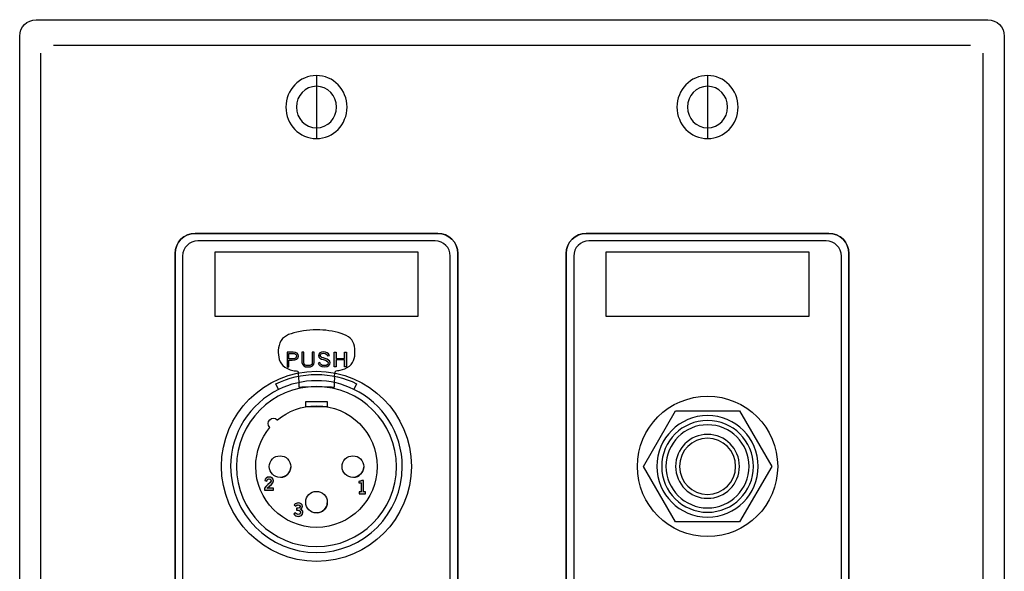
# Model space of a CAD drawing. Extents: x 0.22 to 4.78, y 0.2 to 4.8.
# Drawn here: x 0.22 to 4.78, y 2.25 to 4.8 of the extents above; entities that cross this region are included whole.
import ezdxf

# ---------------------------------------------------------------- set-up
doc = ezdxf.new("R2010")
doc.units = 0
doc.header["$MEASUREMENT"] = 0
for name, color, linetype in [('BLACK_LEXAN', 7, 'CONTINUOUS'), ('DECORA', 7, 'CONTINUOUS'), ('HARDWARE', 7, 'CONTINUOUS'), ('HOLES', 7, 'CONTINUOUS'), ('TRANSPARENT', 7, 'CONTINUOUS')]:
    doc.layers.add(name, color=color, linetype=linetype)

# ---------------------------------------------------------------- blocks, each defined once
blk = doc.blocks.new('BLOCK_2')
at = {"layer": 'DECORA', "color": 7}
for points in [[(0.375, 4.6866), (4.625, 4.6866)], [(0.316, 4.65), (0.316, 0.35)], [(4.681, 4.65), (4.681, 0.35)], [(1.5939, 4.5425), (1.5939, 4.2575)], [(3.406, 4.5425), (3.406, 4.2575)], [(1.032, 3.815), (2.156, 3.815)], [(2.844, 3.815), (3.968, 3.815)], [(0.939, 1.278), (0.939, 3.722)], [(2.249, 3.722), (2.249, 1.278)], [(2.751, 1.278), (2.751, 3.722)], [(4.061, 3.722), (4.061, 1.278)]]:
    blk.add_lwpolyline(points, dxfattribs=at)
for points, knots in [([(4.705, 4.8045), (4.705, 4.8045), (2.893, 4.8045), (2.893, 4.8045), (2.893, 4.8045), (2.107, 4.8045), (2.107, 4.8045), (2.107, 4.8045), (0.295, 4.8045), (0.295, 4.8045), (0.2532, 4.8045), (0.219, 4.7703), (0.219, 4.7285), (0.219, 4.7285), (0.219, 0.2715), (0.219, 0.2715), (0.219, 0.2297), (0.2532, 0.1955), (0.295, 0.1955), (0.295, 0.1955), (2.107, 0.1955), (2.107, 0.1955), (2.107, 0.1955), (2.893, 0.1955), (2.893, 0.1955), (2.893, 0.1955), (4.705, 0.1955), (4.705, 0.1955), (4.7468, 0.1955), (4.781, 0.2297), (4.781, 0.2715), (4.781, 0.2715), (4.781, 4.7285), (4.781, 4.7285), (4.781, 4.7703), (4.7468, 4.8045), (4.705, 4.8045)], [0, 0, 0, 0, 1, 1, 1, 2, 2, 2, 3, 3, 3, 4, 4, 4, 5, 5, 5, 6, 6, 6, 7, 7, 7, 8, 8, 8, 9, 9, 9, 10, 10, 10, 11, 11, 11, 12, 12, 12, 12]), ([(1.7357, 4.4), (1.7357, 4.3194), (1.6723, 4.254), (1.5939, 4.254), (1.5157, 4.254), (1.4523, 4.3194), (1.4523, 4.4), (1.4523, 4.4806), (1.5157, 4.546), (1.5939, 4.546), (1.6723, 4.546), (1.7357, 4.4806), (1.7357, 4.4)], [0, 0, 0, 0, 1, 1, 1, 2, 2, 2, 3, 3, 3, 4, 4, 4, 4]), ([(3.5477, 4.4), (3.5477, 4.3194), (3.4843, 4.254), (3.406, 4.254), (3.3277, 4.254), (3.2643, 4.3194), (3.2643, 4.4), (3.2643, 4.4806), (3.3277, 4.546), (3.406, 4.546), (3.4843, 4.546), (3.5477, 4.4806), (3.5477, 4.4)], [0, 0, 0, 0, 1, 1, 1, 2, 2, 2, 3, 3, 3, 4, 4, 4, 4]), ([(1.6872, 4.4), (1.6872, 4.347), (1.6455, 4.3039), (1.594, 4.3039), (1.5425, 4.3039), (1.5008, 4.347), (1.5008, 4.4), (1.5008, 4.453), (1.5425, 4.4961), (1.594, 4.4961), (1.6455, 4.4961), (1.6872, 4.453), (1.6872, 4.4)], [0, 0, 0, 0, 1, 1, 1, 2, 2, 2, 3, 3, 3, 4, 4, 4, 4]), ([(3.4992, 4.4), (3.4992, 4.347), (3.4575, 4.3039), (3.406, 4.3039), (3.3545, 4.3039), (3.3128, 4.347), (3.3128, 4.4), (3.3128, 4.453), (3.3545, 4.4961), (3.406, 4.4961), (3.4575, 4.4961), (3.4992, 4.453), (3.4992, 4.4)], [0, 0, 0, 0, 1, 1, 1, 2, 2, 2, 3, 3, 3, 4, 4, 4, 4]), ([(2.249, 1.278), (2.249, 1.2268), (2.2071, 1.185), (2.156, 1.185), (2.156, 1.185), (1.032, 1.185), (1.032, 1.185), (0.9808, 1.185), (0.939, 1.2268), (0.939, 1.278), (0.939, 1.278), (0.939, 3.722), (0.939, 3.722), (0.939, 3.7732), (0.9808, 3.815), (1.032, 3.815), (1.032, 3.815), (2.156, 3.815), (2.156, 3.815), (2.2071, 3.815), (2.249, 3.7732), (2.249, 3.722), (2.249, 3.722), (2.249, 1.278), (2.249, 1.278)], [0, 0, 0, 0, 1, 1, 1, 2, 2, 2, 3, 3, 3, 4, 4, 4, 5, 5, 5, 6, 6, 6, 7, 7, 7, 8, 8, 8, 8]), ([(4.061, 1.278), (4.061, 1.2268), (4.0192, 1.185), (3.968, 1.185), (3.968, 1.185), (2.844, 1.185), (2.844, 1.185), (2.7929, 1.185), (2.751, 1.2268), (2.751, 1.278), (2.751, 1.278), (2.751, 3.722), (2.751, 3.722), (2.751, 3.7732), (2.7929, 3.815), (2.844, 3.815), (2.844, 3.815), (3.968, 3.815), (3.968, 3.815), (4.0192, 3.815), (4.061, 3.7732), (4.061, 3.722), (4.061, 3.722), (4.061, 1.278), (4.061, 1.278)], [0, 0, 0, 0, 1, 1, 1, 2, 2, 2, 3, 3, 3, 4, 4, 4, 5, 5, 5, 6, 6, 6, 7, 7, 7, 8, 8, 8, 8])]:
    blk.add_open_spline(points, degree=3, knots=knots, dxfattribs=at)
for points in [[(0.939, 3.722), (0.939, 3.7732), (0.9808, 3.815), (1.032, 3.815)], [(2.156, 3.815), (2.2071, 3.815), (2.249, 3.7732), (2.249, 3.722)], [(2.751, 3.722), (2.751, 3.7732), (2.7929, 3.815), (2.844, 3.815)], [(3.968, 3.815), (4.0192, 3.815), (4.061, 3.7732), (4.061, 3.722)]]:
    blk.add_open_spline(points, degree=3, dxfattribs=at)
blk = doc.blocks.new('BLOCK_3')
at = {"layer": 'BLACK_LEXAN', "color": 7}
blk.add_open_spline([(2.214, 3.7101), (2.214, 3.7101), (2.214, 1.2901), (2.214, 1.2901), (2.214, 1.2516), (2.1825, 1.2201), (2.144, 1.2201), (2.144, 1.2201), (1.044, 1.2201), (1.044, 1.2201), (1.0055, 1.2201), (0.974, 1.2516), (0.974, 1.2901), (0.974, 1.2901), (0.974, 3.7101), (0.974, 3.7101), (0.974, 3.7486), (1.0055, 3.7801), (1.044, 3.7801), (1.044, 3.7801), (2.144, 3.7801), (2.144, 3.7801), (2.1825, 3.7801), (2.214, 3.7486), (2.214, 3.7101)], degree=3, knots=[0, 0, 0, 0, 1, 1, 1, 2, 2, 2, 3, 3, 3, 4, 4, 4, 5, 5, 5, 6, 6, 6, 7, 7, 7, 8, 8, 8, 8], dxfattribs=at)
blk = doc.blocks.new('BLOCK_4')
at = {"layer": 'BLACK_LEXAN', "color": 7}
blk.add_open_spline([(4.026, 3.71), (4.026, 3.71), (4.026, 1.29), (4.026, 1.29), (4.026, 1.2515), (3.9945, 1.22), (3.956, 1.22), (3.956, 1.22), (2.856, 1.22), (2.856, 1.22), (2.8175, 1.22), (2.786, 1.2515), (2.786, 1.29), (2.786, 1.29), (2.786, 3.71), (2.786, 3.71), (2.786, 3.7485), (2.8175, 3.78), (2.856, 3.78), (2.856, 3.78), (3.956, 3.78), (3.956, 3.78), (3.9945, 3.78), (4.026, 3.7485), (4.026, 3.71)], degree=3, knots=[0, 0, 0, 0, 1, 1, 1, 2, 2, 2, 3, 3, 3, 4, 4, 4, 5, 5, 5, 6, 6, 6, 7, 7, 7, 8, 8, 8, 8], dxfattribs=at)
blk = doc.blocks.new('BLOCK_15')
at = {"layer": 'HARDWARE', "color": 7}
for points in [[(1.4284, 2.6852), (1.4539, 2.6866), (1.4742, 2.7069), (1.4755, 2.7323)], [(1.766, 2.6852), (1.7915, 2.6866), (1.8118, 2.7069), (1.8131, 2.7323)], [(1.5972, 2.5205), (1.6227, 2.5218), (1.6429, 2.5421), (1.6443, 2.5676)]]:
    blk.add_open_spline(points, degree=3, dxfattribs=at)
blk = doc.blocks.new('BLOCK_16')
at = {"layer": 'HARDWARE'}
h = blk.add_hatch(color=7, dxfattribs=at)
h.dxf.hatch_style = 2
edge = h.paths.add_edge_path()
edge.add_spline(control_points=[(1.4576, 3.1971), (1.4576, 3.1971), (1.4576, 3.2653), (1.4576, 3.2653), (1.4576, 3.2653), (1.4858, 3.2653), (1.4858, 3.2653), (1.503, 3.2653), (1.5105, 3.257), (1.5105, 3.2462), (1.5105, 3.2349), (1.5012, 3.2275), (1.4809, 3.2275), (1.4809, 3.2275), (1.4665, 3.2275), (1.4665, 3.2275), (1.4665, 3.2275), (1.4665, 3.1971), (1.4665, 3.1971), (1.4665, 3.1971), (1.4576, 3.1971), (1.4576, 3.1971)], knot_values=[0, 0, 0, 0, 1, 1, 1, 2, 2, 2, 3, 3, 3, 4, 4, 4, 5, 5, 5, 6, 6, 6, 7, 7, 7, 7], degree=3, periodic=1)
edge = h.paths.add_edge_path()
edge.add_spline(control_points=[(1.4665, 3.2339), (1.4665, 3.2339), (1.4818, 3.2339), (1.4818, 3.2339), (1.4967, 3.2339), (1.5016, 3.2383), (1.5016, 3.2464), (1.5016, 3.2545), (1.4959, 3.2589), (1.4838, 3.2589), (1.4838, 3.2589), (1.4665, 3.2589), (1.4665, 3.2589), (1.4665, 3.2589), (1.4665, 3.2339), (1.4665, 3.2339)], knot_values=[0, 0, 0, 0, 1, 1, 1, 2, 2, 2, 3, 3, 3, 4, 4, 4, 5, 5, 5, 5], degree=3, periodic=1)
h = blk.add_hatch(color=7, dxfattribs=at)
h.dxf.hatch_style = 2
edge = h.paths.add_edge_path()
edge.add_spline(control_points=[(1.5359, 3.2653), (1.5359, 3.2653), (1.5359, 3.2171), (1.5359, 3.2171), (1.5359, 3.2092), (1.5426, 3.2026), (1.5552, 3.2026), (1.5679, 3.2026), (1.5746, 3.2092), (1.5746, 3.2171), (1.5746, 3.2171), (1.5746, 3.2653), (1.5746, 3.2653), (1.5746, 3.2653), (1.5836, 3.2653), (1.5836, 3.2653), (1.5836, 3.2653), (1.5836, 3.2177), (1.5836, 3.2177), (1.5836, 3.2041), (1.5719, 3.1962), (1.5552, 3.1962), (1.5386, 3.1962), (1.5269, 3.2041), (1.5269, 3.2177), (1.5269, 3.2177), (1.5269, 3.2653), (1.5269, 3.2653), (1.5269, 3.2653), (1.5359, 3.2653), (1.5359, 3.2653)], knot_values=[0, 0, 0, 0, 1, 1, 1, 2, 2, 2, 3, 3, 3, 4, 4, 4, 5, 5, 5, 6, 6, 6, 7, 7, 7, 8, 8, 8, 9, 9, 9, 10, 10, 10, 10], degree=3, periodic=1)
h = blk.add_hatch(color=7, dxfattribs=at)
h.dxf.hatch_style = 2
edge = h.paths.add_edge_path()
edge.add_spline(control_points=[(1.6458, 3.2479), (1.6438, 3.2545), (1.6374, 3.2598), (1.627, 3.2598), (1.6176, 3.2598), (1.612, 3.256), (1.6119, 3.2492), (1.6117, 3.2343), (1.6574, 3.2381), (1.6574, 3.2162), (1.6574, 3.2063), (1.6508, 3.1962), (1.6301, 3.1962), (1.6125, 3.1962), (1.6055, 3.2058), (1.6013, 3.2139), (1.6013, 3.2139), (1.6094, 3.2164), (1.6094, 3.2164), (1.6127, 3.2092), (1.6187, 3.2026), (1.6306, 3.2026), (1.6425, 3.2026), (1.6484, 3.2079), (1.6484, 3.2149), (1.6484, 3.2323), (1.6029, 3.2271), (1.6029, 3.2487), (1.6029, 3.2585), (1.6127, 3.2662), (1.6272, 3.2662), (1.6398, 3.2662), (1.6496, 3.2606), (1.6539, 3.2494), (1.6539, 3.2494), (1.6458, 3.2479), (1.6458, 3.2479)], knot_values=[0, 0, 0, 0, 1, 1, 1, 2, 2, 2, 3, 3, 3, 4, 4, 4, 5, 5, 5, 6, 6, 6, 7, 7, 7, 8, 8, 8, 9, 9, 9, 10, 10, 10, 11, 11, 11, 12, 12, 12, 12], degree=3, periodic=1)
h = blk.add_hatch(color=7, dxfattribs=at)
h.dxf.hatch_style = 2
h.paths.add_polyline_path([(1.7329, 3.2653), (1.7329, 3.1971), (1.7239, 3.1971), (1.7239, 3.2296), (1.6851, 3.2296), (1.6851, 3.1971), (1.6762, 3.1971), (1.6762, 3.2653), (1.6851, 3.2653), (1.6851, 3.236), (1.7239, 3.236), (1.7239, 3.2653)])
blk.add_lwpolyline([(1.7329, 3.2653), (1.7329, 3.1971), (1.7239, 3.1971), (1.7239, 3.2296), (1.6851, 3.2296), (1.6851, 3.1971), (1.6762, 3.1971), (1.6762, 3.2653), (1.6851, 3.2653), (1.6851, 3.236), (1.7239, 3.236), (1.7239, 3.2653), (1.7329, 3.2653)], dxfattribs=at)
for points, knots in [([(1.4576, 3.1971), (1.4576, 3.1971), (1.4576, 3.2653), (1.4576, 3.2653), (1.4576, 3.2653), (1.4858, 3.2653), (1.4858, 3.2653), (1.503, 3.2653), (1.5105, 3.257), (1.5105, 3.2462), (1.5105, 3.2349), (1.5012, 3.2275), (1.4809, 3.2275), (1.4809, 3.2275), (1.4665, 3.2275), (1.4665, 3.2275), (1.4665, 3.2275), (1.4665, 3.1971), (1.4665, 3.1971), (1.4665, 3.1971), (1.4576, 3.1971), (1.4576, 3.1971)], [0, 0, 0, 0, 1, 1, 1, 2, 2, 2, 3, 3, 3, 4, 4, 4, 5, 5, 5, 6, 6, 6, 7, 7, 7, 7]), ([(1.4665, 3.2339), (1.4665, 3.2339), (1.4818, 3.2339), (1.4818, 3.2339), (1.4967, 3.2339), (1.5016, 3.2383), (1.5016, 3.2464), (1.5016, 3.2545), (1.4959, 3.2589), (1.4838, 3.2589), (1.4838, 3.2589), (1.4665, 3.2589), (1.4665, 3.2589), (1.4665, 3.2589), (1.4665, 3.2339), (1.4665, 3.2339)], [0, 0, 0, 0, 1, 1, 1, 2, 2, 2, 3, 3, 3, 4, 4, 4, 5, 5, 5, 5]), ([(1.5359, 3.2653), (1.5359, 3.2653), (1.5359, 3.2171), (1.5359, 3.2171), (1.5359, 3.2092), (1.5426, 3.2026), (1.5552, 3.2026), (1.5679, 3.2026), (1.5746, 3.2092), (1.5746, 3.2171), (1.5746, 3.2171), (1.5746, 3.2653), (1.5746, 3.2653), (1.5746, 3.2653), (1.5836, 3.2653), (1.5836, 3.2653), (1.5836, 3.2653), (1.5836, 3.2177), (1.5836, 3.2177), (1.5836, 3.2041), (1.5719, 3.1962), (1.5552, 3.1962), (1.5386, 3.1962), (1.5269, 3.2041), (1.5269, 3.2177), (1.5269, 3.2177), (1.5269, 3.2653), (1.5269, 3.2653), (1.5269, 3.2653), (1.5359, 3.2653), (1.5359, 3.2653)], [0, 0, 0, 0, 1, 1, 1, 2, 2, 2, 3, 3, 3, 4, 4, 4, 5, 5, 5, 6, 6, 6, 7, 7, 7, 8, 8, 8, 9, 9, 9, 10, 10, 10, 10]), ([(1.6458, 3.2479), (1.6438, 3.2545), (1.6374, 3.2598), (1.627, 3.2598), (1.6176, 3.2598), (1.612, 3.256), (1.6119, 3.2492), (1.6117, 3.2343), (1.6574, 3.2381), (1.6574, 3.2162), (1.6574, 3.2063), (1.6508, 3.1962), (1.6301, 3.1962), (1.6125, 3.1962), (1.6055, 3.2058), (1.6013, 3.2139), (1.6013, 3.2139), (1.6094, 3.2164), (1.6094, 3.2164), (1.6127, 3.2092), (1.6187, 3.2026), (1.6306, 3.2026), (1.6425, 3.2026), (1.6484, 3.2079), (1.6484, 3.2149), (1.6484, 3.2323), (1.6029, 3.2271), (1.6029, 3.2487), (1.6029, 3.2585), (1.6127, 3.2662), (1.6272, 3.2662), (1.6398, 3.2662), (1.6496, 3.2606), (1.6539, 3.2494), (1.6539, 3.2494), (1.6458, 3.2479), (1.6458, 3.2479)], [0, 0, 0, 0, 1, 1, 1, 2, 2, 2, 3, 3, 3, 4, 4, 4, 5, 5, 5, 6, 6, 6, 7, 7, 7, 8, 8, 8, 9, 9, 9, 10, 10, 10, 11, 11, 11, 12, 12, 12, 12])]:
    blk.add_open_spline(points, degree=3, knots=knots, dxfattribs=at)
blk = doc.blocks.new('BLOCK_17')
at = {"layer": 'HARDWARE'}
h = blk.add_hatch(color=7, dxfattribs=at)
h.dxf.hatch_style = 2
edge = h.paths.add_edge_path()
edge.add_spline(control_points=[(1.792, 2.6095), (1.792, 2.6095), (1.792, 2.6179), (1.792, 2.6179), (1.792, 2.6179), (1.8013, 2.6179), (1.8013, 2.6179), (1.8013, 2.6179), (1.8013, 2.6594), (1.8013, 2.6594), (1.8013, 2.6594), (1.7906, 2.6594), (1.7906, 2.6594), (1.7906, 2.6594), (1.7906, 2.6664), (1.7906, 2.6664), (1.7961, 2.6666), (1.8009, 2.6679), (1.8037, 2.6705), (1.8037, 2.6705), (1.8121, 2.6705), (1.8121, 2.6705), (1.8121, 2.6705), (1.8121, 2.6179), (1.8121, 2.6179), (1.8121, 2.6179), (1.8214, 2.6179), (1.8214, 2.6179), (1.8214, 2.6179), (1.8214, 2.6095), (1.8214, 2.6095), (1.8214, 2.6095), (1.792, 2.6095), (1.792, 2.6095)], knot_values=[0, 0, 0, 0, 1, 1, 1, 2, 2, 2, 3, 3, 3, 4, 4, 4, 5, 5, 5, 6, 6, 6, 7, 7, 7, 8, 8, 8, 9, 9, 9, 10, 10, 10, 11, 11, 11, 11], degree=3, periodic=1)
blk.add_open_spline([(1.792, 2.6095), (1.792, 2.6095), (1.792, 2.6179), (1.792, 2.6179), (1.792, 2.6179), (1.8013, 2.6179), (1.8013, 2.6179), (1.8013, 2.6179), (1.8013, 2.6594), (1.8013, 2.6594), (1.8013, 2.6594), (1.7906, 2.6594), (1.7906, 2.6594), (1.7906, 2.6594), (1.7906, 2.6664), (1.7906, 2.6664), (1.7961, 2.6666), (1.8009, 2.6679), (1.8037, 2.6705), (1.8037, 2.6705), (1.8121, 2.6705), (1.8121, 2.6705), (1.8121, 2.6705), (1.8121, 2.6179), (1.8121, 2.6179), (1.8121, 2.6179), (1.8214, 2.6179), (1.8214, 2.6179), (1.8214, 2.6179), (1.8214, 2.6095), (1.8214, 2.6095), (1.8214, 2.6095), (1.792, 2.6095), (1.792, 2.6095)], degree=3, knots=[0, 0, 0, 0, 1, 1, 1, 2, 2, 2, 3, 3, 3, 4, 4, 4, 5, 5, 5, 6, 6, 6, 7, 7, 7, 8, 8, 8, 9, 9, 9, 10, 10, 10, 11, 11, 11, 11], dxfattribs=at)
blk = doc.blocks.new('BLOCK_18')
at = {"layer": 'HARDWARE'}
h = blk.add_hatch(color=7, dxfattribs=at)
h.dxf.hatch_style = 2
edge = h.paths.add_edge_path()
edge.add_spline(control_points=[(1.3539, 2.6257), (1.3539, 2.6257), (1.3539, 2.6357), (1.3539, 2.6357), (1.3557, 2.6451), (1.3836, 2.6584), (1.3836, 2.6694), (1.3836, 2.6747), (1.3801, 2.6777), (1.3746, 2.6777), (1.3686, 2.6777), (1.3651, 2.6738), (1.3638, 2.6682), (1.3638, 2.6682), (1.3541, 2.6703), (1.3541, 2.6703), (1.3554, 2.6796), (1.3641, 2.6867), (1.3748, 2.6867), (1.3854, 2.6867), (1.3944, 2.6807), (1.3944, 2.6694), (1.3944, 2.6547), (1.3809, 2.6487), (1.3659, 2.6351), (1.3659, 2.6351), (1.3944, 2.6351), (1.3944, 2.6351), (1.3944, 2.6351), (1.3944, 2.6257), (1.3944, 2.6257), (1.3944, 2.6257), (1.3539, 2.6257), (1.3539, 2.6257)], knot_values=[0, 0, 0, 0, 1, 1, 1, 2, 2, 2, 3, 3, 3, 4, 4, 4, 5, 5, 5, 6, 6, 6, 7, 7, 7, 8, 8, 8, 9, 9, 9, 10, 10, 10, 11, 11, 11, 11], degree=3, periodic=1)
blk.add_open_spline([(1.3539, 2.6257), (1.3539, 2.6257), (1.3539, 2.6357), (1.3539, 2.6357), (1.3557, 2.6451), (1.3836, 2.6584), (1.3836, 2.6694), (1.3836, 2.6747), (1.3801, 2.6777), (1.3746, 2.6777), (1.3686, 2.6777), (1.3651, 2.6738), (1.3638, 2.6682), (1.3638, 2.6682), (1.3541, 2.6703), (1.3541, 2.6703), (1.3554, 2.6796), (1.3641, 2.6867), (1.3748, 2.6867), (1.3854, 2.6867), (1.3944, 2.6807), (1.3944, 2.6694), (1.3944, 2.6547), (1.3809, 2.6487), (1.3659, 2.6351), (1.3659, 2.6351), (1.3944, 2.6351), (1.3944, 2.6351), (1.3944, 2.6351), (1.3944, 2.6257), (1.3944, 2.6257), (1.3944, 2.6257), (1.3539, 2.6257), (1.3539, 2.6257)], degree=3, knots=[0, 0, 0, 0, 1, 1, 1, 2, 2, 2, 3, 3, 3, 4, 4, 4, 5, 5, 5, 6, 6, 6, 7, 7, 7, 8, 8, 8, 9, 9, 9, 10, 10, 10, 11, 11, 11, 11], dxfattribs=at)
blk = doc.blocks.new('BLOCK_19')
at = {"layer": 'HARDWARE'}
h = blk.add_hatch(color=7, dxfattribs=at)
h.dxf.hatch_style = 2
edge = h.paths.add_edge_path()
edge.add_spline(control_points=[(1.502, 2.5418), (1.5108, 2.5418), (1.5181, 2.543), (1.5181, 2.5502), (1.5181, 2.5545), (1.5145, 2.5574), (1.5095, 2.5574), (1.5044, 2.5574), (1.501, 2.5545), (1.498, 2.5514), (1.498, 2.5514), (1.4908, 2.5579), (1.4908, 2.5579), (1.4966, 2.564), (1.503, 2.5664), (1.5091, 2.5664), (1.5201, 2.5664), (1.529, 2.561), (1.529, 2.5509), (1.529, 2.5449), (1.5256, 2.5404), (1.5199, 2.5379), (1.5271, 2.5356), (1.531, 2.5301), (1.531, 2.5226), (1.531, 2.51), (1.5203, 2.5045), (1.5096, 2.5045), (1.5011, 2.5045), (1.4926, 2.5085), (1.4884, 2.5162), (1.4884, 2.5162), (1.4971, 2.5211), (1.4971, 2.5211), (1.5, 2.5162), (1.504, 2.5135), (1.5097, 2.5135), (1.515, 2.5135), (1.5201, 2.5168), (1.5201, 2.5226), (1.5201, 2.5325), (1.5092, 2.5328), (1.502, 2.5328), (1.502, 2.5328), (1.502, 2.5418), (1.502, 2.5418)], knot_values=[0, 0, 0, 0, 1, 1, 1, 2, 2, 2, 3, 3, 3, 4, 4, 4, 5, 5, 5, 6, 6, 6, 7, 7, 7, 8, 8, 8, 9, 9, 9, 10, 10, 10, 11, 11, 11, 12, 12, 12, 13, 13, 13, 14, 14, 14, 15, 15, 15, 15], degree=3, periodic=1)
blk.add_open_spline([(1.502, 2.5418), (1.5108, 2.5418), (1.5181, 2.543), (1.5181, 2.5502), (1.5181, 2.5545), (1.5145, 2.5574), (1.5095, 2.5574), (1.5044, 2.5574), (1.501, 2.5545), (1.498, 2.5514), (1.498, 2.5514), (1.4908, 2.5579), (1.4908, 2.5579), (1.4966, 2.564), (1.503, 2.5664), (1.5091, 2.5664), (1.5201, 2.5664), (1.529, 2.561), (1.529, 2.5509), (1.529, 2.5449), (1.5256, 2.5404), (1.5199, 2.5379), (1.5271, 2.5356), (1.531, 2.5301), (1.531, 2.5226), (1.531, 2.51), (1.5203, 2.5045), (1.5096, 2.5045), (1.5011, 2.5045), (1.4926, 2.5085), (1.4884, 2.5162), (1.4884, 2.5162), (1.4971, 2.5211), (1.4971, 2.5211), (1.5, 2.5162), (1.504, 2.5135), (1.5097, 2.5135), (1.515, 2.5135), (1.5201, 2.5168), (1.5201, 2.5226), (1.5201, 2.5325), (1.5092, 2.5328), (1.502, 2.5328), (1.502, 2.5328), (1.502, 2.5418), (1.502, 2.5418)], degree=3, knots=[0, 0, 0, 0, 1, 1, 1, 2, 2, 2, 3, 3, 3, 4, 4, 4, 5, 5, 5, 6, 6, 6, 7, 7, 7, 8, 8, 8, 9, 9, 9, 10, 10, 10, 11, 11, 11, 12, 12, 12, 13, 13, 13, 14, 14, 14, 15, 15, 15, 15], dxfattribs=at)
blk = doc.blocks.new('BLOCK_20')
at = {"layer": 'HARDWARE', "color": 7}
for points in [[(3.2573, 2.4784), (3.1086, 2.736), (3.2573, 2.9936), (3.5547, 2.9936), (3.7034, 2.736), (3.5547, 2.4784), (3.2573, 2.4784)], [(3.1086, 2.736), (3.2573, 2.9936)], [(3.2573, 2.9936), (3.5547, 2.9936)], [(3.7034, 2.736), (3.5547, 2.4784)], [(3.5547, 2.4784), (3.2573, 2.4784)]]:
    blk.add_lwpolyline(points, dxfattribs=at)
for points in [[(3.641, 2.736), (3.641, 2.6062), (3.5358, 2.501), (3.406, 2.501), (3.2762, 2.501), (3.171, 2.6062), (3.171, 2.736), (3.171, 2.8658), (3.2762, 2.971), (3.406, 2.971), (3.5358, 2.971), (3.641, 2.8658), (3.641, 2.736)], [(3.1935, 2.736), (3.1935, 2.8534), (3.2887, 2.9485), (3.406, 2.9485), (3.5234, 2.9485), (3.6185, 2.8534), (3.6185, 2.736), (3.6185, 2.6186), (3.5234, 2.5235), (3.406, 2.5235), (3.2887, 2.5235), (3.1935, 2.6186), (3.1935, 2.736)], [(3.2135, 2.736), (3.2135, 2.8423), (3.2997, 2.9285), (3.406, 2.9285), (3.5123, 2.9285), (3.5985, 2.8423), (3.5985, 2.736), (3.5985, 2.6297), (3.5123, 2.5435), (3.406, 2.5435), (3.2997, 2.5435), (3.2135, 2.6297), (3.2135, 2.736)], [(3.258, 2.736), (3.258, 2.8178), (3.3243, 2.884), (3.406, 2.884), (3.4877, 2.884), (3.554, 2.8178), (3.554, 2.736), (3.554, 2.6543), (3.4877, 2.588), (3.406, 2.588), (3.3243, 2.588), (3.258, 2.6543), (3.258, 2.736)], [(3.276, 2.736), (3.276, 2.8078), (3.3342, 2.866), (3.406, 2.866), (3.4778, 2.866), (3.536, 2.8078), (3.536, 2.736), (3.536, 2.6642), (3.4778, 2.606), (3.406, 2.606), (3.3342, 2.606), (3.276, 2.6642), (3.276, 2.736)]]:
    blk.add_open_spline(points, degree=3, knots=[0, 0, 0, 0, 1, 1, 1, 2, 2, 2, 3, 3, 3, 4, 4, 4, 4], dxfattribs=at)

msp = doc.modelspace()

# ---------------------------------------------------------------- linework, layer by layer
at = {"layer": 'BLACK_LEXAN', "color": 7}
for points in [[(2.214, 1.2901), (2.214, 1.2516), (2.1825, 1.2201), (2.144, 1.2201), (2.144, 1.2201), (1.044, 1.2201), (1.044, 1.2201), (1.0055, 1.2201), (0.974, 1.2516), (0.974, 1.2901), (0.974, 1.2901), (0.974, 3.7101), (0.974, 3.7101), (0.974, 3.7486), (1.0055, 3.7801), (1.044, 3.7801), (1.044, 3.7801), (2.144, 3.7801), (2.144, 3.7801), (2.1825, 3.7801), (2.214, 3.7486), (2.214, 3.7101), (2.214, 3.7101), (2.214, 1.2901), (2.214, 1.2901)], [(4.026, 1.29), (4.026, 1.2515), (3.9945, 1.22), (3.956, 1.22), (3.956, 1.22), (2.856, 1.22), (2.856, 1.22), (2.8175, 1.22), (2.786, 1.2515), (2.786, 1.29), (2.786, 1.29), (2.786, 3.71), (2.786, 3.71), (2.786, 3.7485), (2.8175, 3.78), (2.856, 3.78), (2.856, 3.78), (3.956, 3.78), (3.956, 3.78), (3.9945, 3.78), (4.026, 3.7485), (4.026, 3.71), (4.026, 3.71), (4.026, 1.29), (4.026, 1.29)]]:
    msp.add_open_spline(points, degree=3, knots=[0, 0, 0, 0, 1, 1, 1, 2, 2, 2, 3, 3, 3, 4, 4, 4, 5, 5, 5, 6, 6, 6, 7, 7, 7, 8, 8, 8, 8], dxfattribs=at)
at = {"layer": 'HARDWARE', "color": 7}
msp.add_lwpolyline([(1.6439, 3.0112), (1.544, 3.0112), (1.544, 3.0362), (1.6439, 3.0362), (1.6439, 3.0112)], dxfattribs=at)
for points, knots in [([(1.5123, 3.132), (1.5114, 3.1451), (1.5096, 3.1589), (1.5096, 3.1718), (1.5096, 3.1718), (1.5094, 3.1718), (1.5094, 3.1718), (1.5088, 3.1806), (1.4967, 3.1784), (1.491, 3.1789), (1.4824, 3.1797), (1.4743, 3.1822), (1.4664, 3.1854), (1.4528, 3.191), (1.44, 3.1991), (1.4313, 3.2112), (1.4148, 3.2343), (1.4144, 3.2694), (1.4206, 3.296), (1.4287, 3.3312), (1.4555, 3.345), (1.4884, 3.3537), (1.5276, 3.3641), (1.5688, 3.37), (1.6093, 3.3682), (1.6462, 3.3666), (1.6866, 3.3606), (1.7212, 3.3474), (1.753, 3.3353), (1.7686, 3.3137), (1.7716, 3.2799), (1.7741, 3.2514), (1.7709, 3.2185), (1.7465, 3.2), (1.7341, 3.1906), (1.7188, 3.1849), (1.7039, 3.1808), (1.6979, 3.1792), (1.684, 3.1809), (1.6809, 3.1743), (1.6769, 3.1659), (1.679, 3.1413), (1.6782, 3.132), (1.6779, 3.1288), (1.6776, 3.1054), (1.6772, 3.1022), (1.6772, 3.1022), (1.6774, 3.1022), (1.6774, 3.1022), (1.6507, 3.1067), (1.5408, 3.1074), (1.5123, 3.1022), (1.5123, 3.1022), (1.5123, 3.132), (1.5123, 3.132)], [0, 0, 0, 0, 1, 1, 1, 2, 2, 2, 3, 3, 3, 4, 4, 4, 5, 5, 5, 6, 6, 6, 7, 7, 7, 8, 8, 8, 9, 9, 9, 10, 10, 10, 11, 11, 11, 12, 12, 12, 13, 13, 13, 14, 14, 14, 15, 15, 15, 16, 16, 16, 17, 17, 17, 18, 18, 18, 18]), ([(1.594, 3.1326), (1.6563, 3.1326), (1.7153, 3.1182), (1.7678, 3.0927), (1.7678, 3.0927), (1.7801, 3.1186), (1.7801, 3.1186), (1.7239, 3.146), (1.6607, 3.1615), (1.594, 3.1615), (1.5265, 3.1615), (1.4628, 3.1457), (1.4061, 3.1177), (1.4061, 3.1177), (1.4185, 3.0918), (1.4185, 3.0918), (1.4714, 3.1179), (1.531, 3.1326), (1.594, 3.1326)], [0, 0, 0, 0, 1, 1, 1, 2, 2, 2, 3, 3, 3, 4, 4, 4, 5, 5, 5, 6, 6, 6, 6]), ([(1.2234, 2.7349), (1.2234, 2.9396), (1.3893, 3.1053), (1.5939, 3.1053), (1.7985, 3.1053), (1.9645, 2.9396), (1.9645, 2.7349), (1.9645, 2.5304), (1.7985, 2.3643), (1.5939, 2.3643), (1.3893, 2.3643), (1.2234, 2.5304), (1.2234, 2.7349)], [0, 0, 0, 0, 1, 1, 1, 2, 2, 2, 3, 3, 3, 4, 4, 4, 4]), ([(1.4185, 3.0918), (1.2868, 3.027), (1.1962, 2.8916), (1.1962, 2.7349), (1.1962, 2.5151), (1.3743, 2.3371), (1.594, 2.3371), (1.8137, 2.3371), (1.9917, 2.5151), (1.9917, 2.7349), (1.9917, 2.8923), (1.9004, 3.0282), (1.7678, 3.0927)], [0, 0, 0, 0, 1, 1, 1, 2, 2, 2, 3, 3, 3, 4, 4, 4, 4]), ([(1.594, 3.0164), (1.5253, 3.0164), (1.4624, 2.9917), (1.4135, 2.9509), (1.4132, 2.9512), (1.413, 2.9515), (1.4127, 2.9518), (1.4029, 2.9616), (1.3871, 2.9616), (1.3773, 2.9518), (1.3676, 2.9421), (1.3676, 2.9263), (1.3773, 2.9165), (1.3777, 2.9162), (1.378, 2.916), (1.3783, 2.9157), (1.3373, 2.8668), (1.3125, 2.8038), (1.3125, 2.735), (1.3125, 2.5795), (1.4385, 2.4535), (1.594, 2.4535), (1.7495, 2.4535), (1.8754, 2.5795), (1.8754, 2.735), (1.8754, 2.8904), (1.7495, 3.0164), (1.594, 3.0164)], [0, 0, 0, 0, 1, 1, 1, 2, 2, 2, 3, 3, 3, 4, 4, 4, 5, 5, 5, 6, 6, 6, 7, 7, 7, 8, 8, 8, 9, 9, 9, 9]), ([(1.4252, 2.785), (1.3976, 2.785), (1.3752, 2.7626), (1.3752, 2.7349), (1.3752, 2.7074), (1.3976, 2.685), (1.4252, 2.685), (1.4528, 2.685), (1.4752, 2.7074), (1.4752, 2.7349), (1.4752, 2.7626), (1.4528, 2.785), (1.4252, 2.785)], [0, 0, 0, 0, 1, 1, 1, 2, 2, 2, 3, 3, 3, 4, 4, 4, 4]), ([(1.7628, 2.785), (1.7352, 2.785), (1.7127, 2.7626), (1.7127, 2.7349), (1.7127, 2.7074), (1.7352, 2.685), (1.7628, 2.685), (1.7904, 2.685), (1.8128, 2.7074), (1.8128, 2.7349), (1.8128, 2.7626), (1.7904, 2.785), (1.7628, 2.785)], [0, 0, 0, 0, 1, 1, 1, 2, 2, 2, 3, 3, 3, 4, 4, 4, 4]), ([(1.594, 2.6202), (1.5664, 2.6202), (1.544, 2.5978), (1.544, 2.5702), (1.544, 2.5426), (1.5664, 2.5202), (1.594, 2.5202), (1.6216, 2.5202), (1.6439, 2.5426), (1.6439, 2.5702), (1.6439, 2.5978), (1.6216, 2.6202), (1.594, 2.6202)], [0, 0, 0, 0, 1, 1, 1, 2, 2, 2, 3, 3, 3, 4, 4, 4, 4])]:
    msp.add_open_spline(points, degree=3, knots=knots, dxfattribs=at)
at = {"layer": 'HOLES', "color": 7}
for points in [[(1.594, 3.1761), (1.351, 3.1761), (1.154, 2.9791), (1.154, 2.7361), (1.154, 2.4931), (1.351, 2.2961), (1.594, 2.2961), (1.837, 2.2961), (2.034, 2.4931), (2.034, 2.7361), (2.034, 2.9791), (1.837, 3.1761), (1.594, 3.1761)], [(3.406, 3.061), (3.2265, 3.061), (3.081, 2.9155), (3.081, 2.736), (3.081, 2.5565), (3.2265, 2.411), (3.406, 2.411), (3.5855, 2.411), (3.731, 2.5565), (3.731, 2.736), (3.731, 2.9155), (3.5855, 3.061), (3.406, 3.061)]]:
    msp.add_open_spline(points, degree=3, knots=[0, 0, 0, 0, 1, 1, 1, 2, 2, 2, 3, 3, 3, 4, 4, 4, 4], dxfattribs=at)
at = {"layer": 'TRANSPARENT', "color": 7}
for points in [[(2.064, 3.4302), (1.124, 3.4302), (1.124, 3.7301), (2.064, 3.7301), (2.064, 3.4302)], [(3.876, 3.43), (2.936, 3.43), (2.936, 3.73), (3.876, 3.73), (3.876, 3.43)]]:
    msp.add_lwpolyline(points, dxfattribs=at)

# ---------------------------------------------------------------- block references
at = {"layer": 'BLACK_LEXAN'}
for name in ['BLOCK_3', 'BLOCK_4']:
    msp.add_blockref(name, (0, 0), dxfattribs=at)
at = {"layer": 'DECORA'}
msp.add_blockref('BLOCK_2', (0, 0), dxfattribs=at)
at = {"layer": 'HARDWARE'}
for name in ['BLOCK_16', 'BLOCK_20', 'BLOCK_15', 'BLOCK_18', 'BLOCK_17', 'BLOCK_19']:
    msp.add_blockref(name, (0, 0), dxfattribs=at)

doc.saveas('drawing.dxf')
